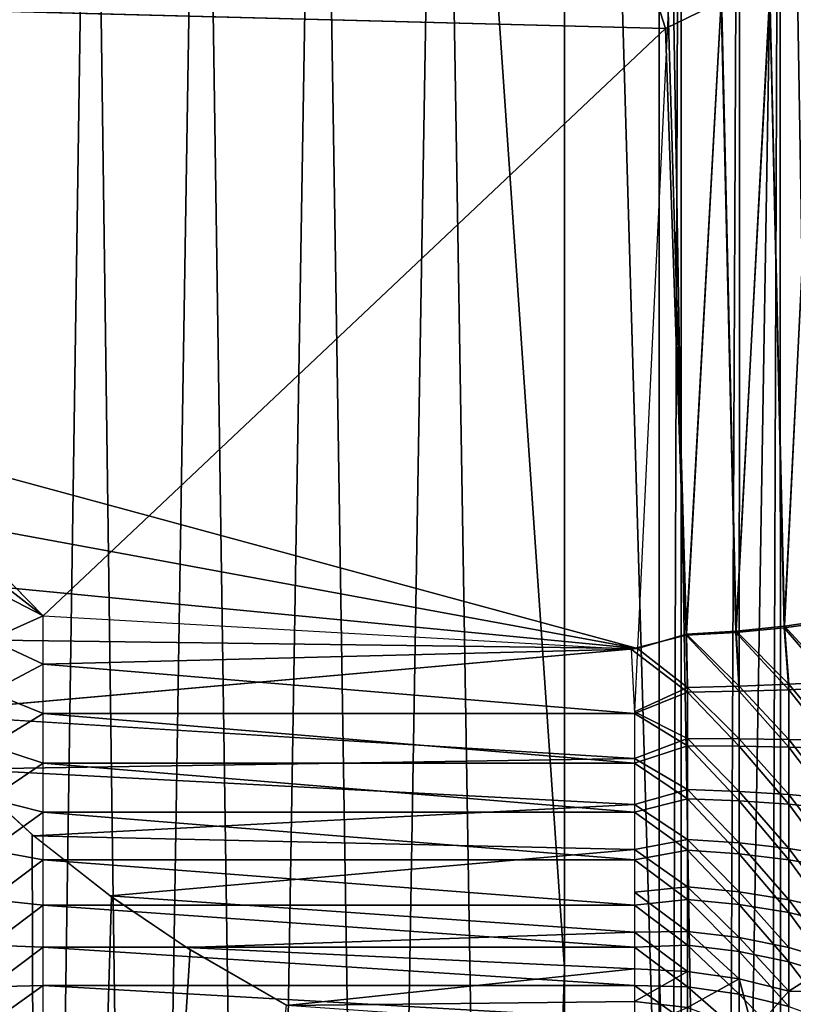
# Model space of a CAD drawing. Units: inches. Extents: x -25.9 to 26, y -17.6 to 15.4.
# Drawn here: x 23.1 to 23.6, y 11.8 to 12.5 of the extents above; entities that cross this region are included whole.
import ezdxf

# ---------------------------------------------------------------- set-up
doc = ezdxf.new("R2010")
doc.units = ezdxf.units.IN
doc.header["$MEASUREMENT"] = 0
doc.layers.add('SEAT-BASEFRAME', color=5, linetype='Continuous')

msp = doc.modelspace()

# ---------------------------------------------------------------- linework, layer by layer
at = {"layer": 'SEAT-BASEFRAME'}
for points, invisible_edges in [([(23.53124, 11.63946, 14.87231), (23.46874, 13.78228, 7.62419), (23.46874, 11.63946, 14.87231)], 12), ([(23.53124, 13.78228, 7.62419), (23.46874, 13.78228, 7.62419), (23.53124, 11.63946, 14.87231)], 1), ([(23.51502, 13.06635, 5.04553), (23.51499, 4.89508, 7.32192), (22.95041, 13.06923, 5.04536)], 13), ([(22.95041, 13.06923, 5.04536), (23.51499, 4.89508, 7.32192), (22.96799, 4.89508, 7.32192)], 12), ([(23.54545, 13.04993, 5.05105), (23.51499, 4.89508, 7.32192), (23.51502, 13.06635, 5.04553)], 2), ([(22.90624, 12.48155, 7.58958), (23.53706, 12.46594, 7.5851), (22.90624, 12.21114, 7.50861)], 2), ([(22.90624, 12.47057, 7.57636), (22.93744, 12.27876, 7.51869), (23.53544, 12.45411, 7.57137)], 2), ([(22.90624, 12.21114, 7.50861), (23.53706, 12.46594, 7.5851), (23.51693, 12.04548, 7.45865)], 1), ([(23.53544, 12.45411, 7.57137), (22.93744, 12.27876, 7.51869), (23.00123, 12.19345, 7.49278)], 13), ([(23.53544, 12.45411, 7.57137), (23.00123, 12.19345, 7.49278), (23.12499, 12.06699, 7.45438)], 1), ([(23.12499, 12.06699, 7.45438), (23.51261, 12.04506, 7.44862), (23.53544, 12.45411, 7.57137)], 2), ([(23.54897, 12.05417, 7.44835), (23.53544, 12.45411, 7.57137), (23.51261, 12.04506, 7.44862)], 2), ([(23.03498, 12.00249, 7.4534), (23.51693, 12.04548, 7.45865), (23.51499, 12.00359, 7.4538)], 12), ([(23.03498, 12.00249, 7.4534), (23.51499, 12.00359, 7.4538), (23.51499, 11.97283, 7.4546)], 1), ([(23.16932, 11.88222, 7.48148), (23.51499, 11.91286, 7.46791), (23.51499, 11.88465, 7.48021)], 12), ([(23.16932, 11.88222, 7.48148), (23.51499, 11.88465, 7.48021), (23.51499, 11.85824, 7.49601)], 1), ([(23.59305, 11.79278, 7.54151), (23.66462, 11.81899, 7.46307), (23.62452, 11.74166, 7.69201)], 12)]:
    msp.add_3dface(points, dxfattribs=dict(at, invisible_edges=invisible_edges))
for points in [[(23.63581, 13.05999, 5.07874), (23.61387, 4.7391, 7.3859), (23.61066, 13.04605, 5.06984)], [(23.63581, 13.05999, 5.07874), (23.64406, 4.74265, 7.40098), (23.61387, 4.7391, 7.3859)], [(23.54545, 13.04993, 5.05105), (23.54762, 4.89566, 7.32398), (23.51499, 4.89508, 7.32192)], [(23.58432, 13.0508, 5.05891), (23.54762, 4.89566, 7.32398), (23.54545, 13.04993, 5.05105)], [(23.58432, 13.0508, 5.05891), (23.58182, 4.73662, 7.3749), (23.54762, 4.89566, 7.32398)], [(23.61066, 13.04605, 5.06984), (23.58182, 4.73662, 7.3749), (23.58432, 13.0508, 5.05891)], [(23.61066, 13.04605, 5.06984), (23.61387, 4.7391, 7.3859), (23.58182, 4.73662, 7.3749)], [(23.46874, 13.03221, 10.36878), (23.38687, 13.02676, 10.36722), (23.46874, 11.83417, 14.28052)], [(23.57266, 10.57198, 17.93592), (23.61311, 13.02676, 10.36722), (23.53124, 13.03221, 10.36878)], [(23.57266, 10.57198, 17.93592), (23.53124, 13.03221, 10.36878), (23.53124, 11.83417, 14.28052)], [(23.30657, 13.01051, 10.36256), (23.34529, 10.56115, 17.93198), (23.38687, 13.02676, 10.36722)], [(23.38687, 13.02676, 10.36722), (23.34529, 10.56115, 17.93198), (23.42732, 10.57198, 17.93592)], [(23.46874, 11.83417, 14.28052), (23.38687, 13.02676, 10.36722), (23.42732, 10.57198, 17.93592)], [(23.65469, 10.56115, 17.93198), (23.61311, 13.02676, 10.36722), (23.57266, 10.57198, 17.93592)], [(23.65469, 10.56115, 17.93198), (23.69341, 13.01051, 10.36256), (23.61311, 13.02676, 10.36722)], [(23.22936, 12.98377, 10.35489), (23.26567, 10.53969, 17.92417), (23.30657, 13.01051, 10.36256)], [(23.30657, 13.01051, 10.36256), (23.26567, 10.53969, 17.92417), (23.34529, 10.56115, 17.93198)], [(23.15673, 12.94706, 10.34436), (23.18999, 10.50803, 17.91265), (23.22936, 12.98377, 10.35489)], [(23.22936, 12.98377, 10.35489), (23.18999, 10.50803, 17.91265), (23.26567, 10.53969, 17.92417)], [(23.09006, 12.90106, 10.33117), (23.11974, 10.46678, 17.89763), (23.15673, 12.94706, 10.34436)], [(23.15673, 12.94706, 10.34436), (23.11974, 10.46678, 17.89763), (23.18999, 10.50803, 17.91265)], [(23.09006, 12.90106, 10.33117), (23.05629, 10.41675, 17.87942), (23.11974, 10.46678, 17.89763)], [(23.52728, 12.47993, 7.57775), (22.90624, 12.47057, 7.57636), (23.53544, 12.45411, 7.57137)], [(23.52728, 12.47993, 7.57775), (23.53544, 12.45411, 7.57137), (23.57212, 12.4721, 7.56998)], [(23.61379, 12.06003, 7.44167), (23.63456, 12.48137, 7.55856), (23.60419, 12.47834, 7.57224)], [(23.64385, 12.06446, 7.42693), (23.63456, 12.48137, 7.55856), (23.61379, 12.06003, 7.44167)], [(23.54897, 12.05417, 7.44835), (23.57212, 12.4721, 7.56998), (23.53544, 12.45411, 7.57137)], [(23.54912, 12.05475, 7.45883), (23.57223, 12.47625, 7.58185), (23.53706, 12.46594, 7.5851)], [(23.58172, 12.05598, 7.44189), (23.57212, 12.4721, 7.56998), (23.54897, 12.05417, 7.44835)], [(23.58192, 12.05674, 7.45239), (23.57223, 12.47625, 7.58185), (23.54912, 12.05475, 7.45883)], [(23.58172, 12.05598, 7.44189), (23.60408, 12.47411, 7.56037), (23.57212, 12.4721, 7.56998)], [(23.58192, 12.05674, 7.45239), (23.60419, 12.47834, 7.57224), (23.57223, 12.47625, 7.58185)], [(23.61363, 12.05904, 7.43113), (23.60408, 12.47411, 7.56037), (23.58172, 12.05598, 7.44189)], [(23.61379, 12.06003, 7.44167), (23.60419, 12.47834, 7.57224), (23.58192, 12.05674, 7.45239)], [(23.61363, 12.05904, 7.43113), (23.63447, 12.47701, 7.54666), (23.60408, 12.47411, 7.56037)], [(23.64373, 12.06318, 7.41631), (23.63447, 12.47701, 7.54666), (23.61363, 12.05904, 7.43113)], [(23.54912, 12.05475, 7.45883), (23.53706, 12.46594, 7.5851), (23.51693, 12.04548, 7.45865)], [(22.90624, 12.21114, 7.50861), (23.51693, 12.04548, 7.45865), (22.92985, 12.15363, 7.49114)], [(23.12499, 12.06699, 7.45438), (23.00078, 12.19397, 7.49294), (23.05608, 12.12039, 7.46655)], [(22.92985, 12.15363, 7.49114), (23.51693, 12.04548, 7.45865), (22.96074, 12.09893, 7.47454)], [(23.0902, 12.08497, 7.45799), (23.12499, 12.06699, 7.45438), (23.05608, 12.12039, 7.46655)], [(22.96074, 12.09893, 7.47454), (23.51693, 12.04548, 7.45865), (22.99326, 12.05224, 7.46061)], [(23.0902, 12.05129, 7.44767), (23.12499, 12.06699, 7.45438), (23.0902, 12.08497, 7.45799)], [(23.0902, 12.05129, 7.44767), (23.12499, 12.03507, 7.44694), (23.12499, 12.06699, 7.45438)], [(23.51261, 12.04506, 7.44862), (23.12499, 12.03507, 7.44694), (23.12499, 12.06699, 7.45438)], [(23.61363, 12.05904, 7.43113), (23.64747, 12.01963, 7.40672), (23.64373, 12.06318, 7.41631)], [(23.61379, 12.06003, 7.44167), (23.64747, 12.02349, 7.41716), (23.64385, 12.06446, 7.42693)], [(23.54912, 12.05475, 7.45883), (23.5839, 12.02053, 7.44531), (23.58192, 12.05674, 7.45239)], [(23.61668, 12.0182, 7.42303), (23.61363, 12.05904, 7.43113), (23.58172, 12.05598, 7.44189)], [(23.58192, 12.05674, 7.45239), (23.61668, 12.02178, 7.43344), (23.61379, 12.06003, 7.44167)], [(23.5839, 12.02053, 7.44531), (23.61668, 12.02178, 7.43344), (23.58192, 12.05674, 7.45239)], [(23.61668, 12.0182, 7.42303), (23.64747, 12.01963, 7.40672), (23.61363, 12.05904, 7.43113)], [(23.61668, 12.02178, 7.43344), (23.64747, 12.02349, 7.41716), (23.61379, 12.06003, 7.44167)], [(22.99326, 12.05224, 7.46061), (23.51693, 12.04548, 7.45865), (23.03498, 12.00249, 7.4534)], [(23.0902, 12.01651, 7.44214), (23.12499, 12.03507, 7.44694), (23.0902, 12.05129, 7.44767)], [(23.54897, 12.05417, 7.44835), (23.51261, 12.04506, 7.44862), (23.54979, 12.01651, 7.44214)], [(23.51693, 12.04548, 7.45865), (23.54979, 12.01978, 7.45252), (23.54912, 12.05475, 7.45883)], [(23.5839, 12.01715, 7.43492), (23.58172, 12.05598, 7.44189), (23.54897, 12.05417, 7.44835)], [(23.54897, 12.05417, 7.44835), (23.54979, 12.01651, 7.44214), (23.5839, 12.01715, 7.43492)], [(23.54912, 12.05475, 7.45883), (23.54979, 12.01978, 7.45252), (23.5839, 12.02053, 7.44531)], [(23.5839, 12.01715, 7.43492), (23.61668, 12.0182, 7.42303), (23.58172, 12.05598, 7.44189)], [(23.51499, 12.00246, 7.44373), (23.12499, 12.03507, 7.44694), (23.51261, 12.04506, 7.44862)], [(23.51261, 12.04506, 7.44862), (23.51499, 12.00246, 7.44373), (23.54979, 12.01651, 7.44214)], [(23.51499, 12.00359, 7.4538), (23.54979, 12.01978, 7.45252), (23.51693, 12.04548, 7.45865)], [(23.0902, 12.01651, 7.44214), (23.12499, 12.00246, 7.44373), (23.12499, 12.03507, 7.44694)], [(23.51499, 12.00246, 7.44373), (23.12499, 12.00246, 7.44373), (23.12499, 12.03507, 7.44694)], [(23.51499, 12.00359, 7.4538), (23.54979, 11.98598, 7.45134), (23.54979, 12.01978, 7.45252)], [(23.5839, 12.02053, 7.44531), (23.54979, 12.01978, 7.45252), (23.5839, 11.98572, 7.44409)], [(23.54979, 12.01978, 7.45252), (23.54979, 11.98598, 7.45134), (23.5839, 11.98572, 7.44409)], [(23.5839, 12.02053, 7.44531), (23.61668, 11.98531, 7.43217), (23.61668, 12.02178, 7.43344)], [(23.5839, 11.98572, 7.44409), (23.61668, 11.98531, 7.43217), (23.5839, 12.02053, 7.44531)], [(23.61668, 11.98031, 7.42235), (23.61668, 12.0182, 7.42303), (23.5839, 12.01715, 7.43492)], [(23.61668, 12.02178, 7.43344), (23.64747, 11.98473, 7.41581), (23.64747, 12.02349, 7.41716)], [(23.61668, 11.98531, 7.43217), (23.64747, 11.98473, 7.41581), (23.61668, 12.02178, 7.43344)], [(23.64747, 11.97946, 7.40599), (23.64747, 12.01963, 7.40672), (23.61668, 12.0182, 7.42303)], [(23.61668, 11.98031, 7.42235), (23.64747, 11.97946, 7.40599), (23.61668, 12.0182, 7.42303)], [(23.0902, 11.9813, 7.4415), (23.12499, 12.00246, 7.44373), (23.0902, 12.01651, 7.44214)], [(23.54979, 12.01651, 7.44214), (23.51499, 12.00246, 7.44373), (23.54979, 11.9813, 7.4415)], [(23.5839, 12.01715, 7.43492), (23.54979, 12.01651, 7.44214), (23.5839, 11.98093, 7.43426)], [(23.54979, 12.01651, 7.44214), (23.54979, 11.9813, 7.4415), (23.5839, 11.98093, 7.43426)], [(23.5839, 12.01715, 7.43492), (23.5839, 11.98093, 7.43426), (23.61668, 11.98031, 7.42235)], [(23.03498, 12.00249, 7.4534), (23.51499, 11.97283, 7.4546), (23.07046, 11.96577, 7.45534)], [(23.0902, 11.9813, 7.4415), (23.12499, 11.9697, 7.44481), (23.12499, 12.00246, 7.44373)], [(23.51499, 11.9697, 7.44481), (23.12499, 11.9697, 7.44481), (23.12499, 12.00246, 7.44373)], [(23.51499, 11.9697, 7.44481), (23.12499, 12.00246, 7.44373), (23.51499, 12.00246, 7.44373)], [(23.51499, 11.97283, 7.4546), (23.54979, 11.98598, 7.45134), (23.51499, 12.00359, 7.4538)], [(23.51499, 12.00246, 7.44373), (23.51499, 11.9697, 7.44481), (23.54979, 11.9813, 7.4415)], [(23.51499, 11.97283, 7.4546), (23.54979, 11.95234, 7.45488), (23.54979, 11.98598, 7.45134)], [(23.5839, 11.95108, 7.44773), (23.5839, 11.98572, 7.44409), (23.54979, 11.98598, 7.45134)], [(23.5839, 11.95108, 7.44773), (23.54979, 11.98598, 7.45134), (23.54979, 11.95234, 7.45488)], [(23.61668, 11.94901, 7.43599), (23.61668, 11.98531, 7.43217), (23.5839, 11.98572, 7.44409)], [(23.61668, 11.94901, 7.43599), (23.5839, 11.98572, 7.44409), (23.5839, 11.95108, 7.44773)], [(23.64747, 11.94616, 7.41986), (23.61668, 11.98531, 7.43217), (23.61668, 11.94901, 7.43599)], [(23.64747, 11.94616, 7.41986), (23.64747, 11.98473, 7.41581), (23.61668, 11.98531, 7.43217)], [(23.12258, 10.29845, 13.21938), (22.90624, 11.09237, 11.38097), (23.05557, 11.97999, 7.45353)], [(23.05557, 11.97999, 7.45353), (23.11779, 11.92266, 7.46461), (23.12258, 10.29845, 13.21938)], [(23.0902, 11.94634, 7.44577), (23.12499, 11.9697, 7.44481), (23.0902, 11.9813, 7.4415)], [(23.54979, 11.9813, 7.4415), (23.51499, 11.9697, 7.44481), (23.54979, 11.94634, 7.44577)], [(23.54979, 11.9813, 7.4415), (23.54979, 11.94634, 7.44577), (23.5839, 11.94496, 7.43865)], [(23.5839, 11.98093, 7.43426), (23.54979, 11.9813, 7.4415), (23.5839, 11.94496, 7.43865)], [(23.5839, 11.98093, 7.43426), (23.5839, 11.94496, 7.43865), (23.61668, 11.94269, 7.42694)], [(23.61668, 11.98031, 7.42235), (23.5839, 11.98093, 7.43426), (23.61668, 11.94269, 7.42694)], [(23.61668, 11.98031, 7.42235), (23.61668, 11.94269, 7.42694), (23.64747, 11.93958, 7.41087)], [(23.64747, 11.93958, 7.41087), (23.64747, 11.97946, 7.40599), (23.61668, 11.98031, 7.42235)], [(23.07046, 11.96577, 7.45534), (23.51499, 11.97283, 7.4546), (23.51499, 11.94242, 7.45933)], [(23.51499, 11.94242, 7.45933), (23.54979, 11.95234, 7.45488), (23.51499, 11.97283, 7.4546)], [(23.07046, 11.96577, 7.45534), (23.51499, 11.94242, 7.45933), (23.11862, 11.92195, 7.46483)], [(23.0902, 11.94634, 7.44577), (23.12499, 11.93737, 7.45018), (23.12499, 11.9697, 7.44481)], [(23.51499, 11.93737, 7.45018), (23.12499, 11.93737, 7.45018), (23.12499, 11.9697, 7.44481)], [(23.51499, 11.93737, 7.45018), (23.12499, 11.9697, 7.44481), (23.51499, 11.9697, 7.44481)], [(23.51499, 11.9697, 7.44481), (23.51499, 11.93737, 7.45018), (23.54979, 11.94634, 7.44577)], [(23.0902, 11.91232, 7.45486), (23.12499, 11.93737, 7.45018), (23.0902, 11.94634, 7.44577)], [(23.51499, 11.94242, 7.45933), (23.54979, 11.91952, 7.46306), (23.54979, 11.95234, 7.45488)], [(23.54979, 11.94634, 7.44577), (23.51499, 11.93737, 7.45018), (23.54979, 11.91232, 7.45486)], [(23.5839, 11.95108, 7.44773), (23.54979, 11.95234, 7.45488), (23.5839, 11.91728, 7.45616)], [(23.54979, 11.91952, 7.46306), (23.5839, 11.91728, 7.45616), (23.54979, 11.95234, 7.45488)], [(23.54979, 11.94634, 7.44577), (23.54979, 11.91232, 7.45486), (23.5839, 11.90996, 7.44801)], [(23.5839, 11.94496, 7.43865), (23.54979, 11.94634, 7.44577), (23.5839, 11.90996, 7.44801)], [(23.61668, 11.91359, 7.44482), (23.5839, 11.95108, 7.44773), (23.5839, 11.91728, 7.45616)], [(23.61668, 11.94901, 7.43599), (23.5839, 11.95108, 7.44773), (23.61668, 11.91359, 7.44482)], [(23.64747, 11.90853, 7.42924), (23.64747, 11.94616, 7.41986), (23.61668, 11.94901, 7.43599)], [(23.61668, 11.91359, 7.44482), (23.64747, 11.90853, 7.42924), (23.61668, 11.94901, 7.43599)], [(23.11862, 11.92195, 7.46483), (23.51499, 11.94242, 7.45933), (23.51499, 11.91286, 7.46791)], [(23.51499, 11.91286, 7.46791), (23.54979, 11.91952, 7.46306), (23.51499, 11.94242, 7.45933)], [(23.61668, 11.94269, 7.42694), (23.5839, 11.94496, 7.43865), (23.61668, 11.90609, 7.43672)], [(23.5839, 11.94496, 7.43865), (23.5839, 11.90996, 7.44801), (23.61668, 11.90609, 7.43672)], [(23.64747, 11.93958, 7.41087), (23.61668, 11.94269, 7.42694), (23.64747, 11.90077, 7.42124)], [(23.61668, 11.94269, 7.42694), (23.61668, 11.90609, 7.43672), (23.64747, 11.90077, 7.42124)], [(23.0902, 11.91232, 7.45486), (23.12499, 11.90602, 7.45972), (23.12499, 11.93737, 7.45018)], [(23.51499, 11.90602, 7.45972), (23.12499, 11.90602, 7.45972), (23.12499, 11.93737, 7.45018)], [(23.51499, 11.90602, 7.45972), (23.12499, 11.93737, 7.45018), (23.51499, 11.93737, 7.45018)], [(23.51499, 11.93737, 7.45018), (23.51499, 11.90602, 7.45972), (23.54979, 11.91232, 7.45486)], [(23.12258, 10.29845, 13.21938), (23.11779, 11.92266, 7.46461), (23.17018, 11.8816, 7.48181)], [(23.11862, 11.92195, 7.46483), (23.51499, 11.91286, 7.46791), (23.16932, 11.88222, 7.48148)], [(23.54979, 11.88816, 7.47573), (23.54979, 11.91952, 7.46306), (23.51499, 11.91286, 7.46791)], [(23.54979, 11.88816, 7.47573), (23.5839, 11.88498, 7.46921), (23.54979, 11.91952, 7.46306)], [(23.5839, 11.88498, 7.46921), (23.5839, 11.91728, 7.45616), (23.54979, 11.91952, 7.46306)], [(23.5839, 11.91728, 7.45616), (23.61668, 11.87975, 7.45849), (23.61668, 11.91359, 7.44482)], [(23.5839, 11.88498, 7.46921), (23.61668, 11.87975, 7.45849), (23.5839, 11.91728, 7.45616)], [(23.0902, 11.87987, 7.46861), (23.12499, 11.90602, 7.45972), (23.0902, 11.91232, 7.45486)], [(23.51499, 11.91286, 7.46791), (23.51499, 11.88465, 7.48021), (23.54979, 11.88816, 7.47573)], [(23.54979, 11.91232, 7.45486), (23.51499, 11.90602, 7.45972), (23.54979, 11.87989, 7.46861)], [(23.5839, 11.90996, 7.44801), (23.54979, 11.91232, 7.45486), (23.5839, 11.8766, 7.46214)], [(23.54979, 11.91232, 7.45486), (23.54979, 11.87989, 7.46861), (23.5839, 11.8766, 7.46214)], [(23.61668, 11.90609, 7.43672), (23.5839, 11.90996, 7.44801), (23.61668, 11.8712, 7.45151)], [(23.5839, 11.90996, 7.44801), (23.5839, 11.8766, 7.46214), (23.61668, 11.8712, 7.45151)], [(23.61668, 11.91359, 7.44482), (23.64747, 11.87257, 7.44377), (23.64747, 11.90853, 7.42924)], [(23.61668, 11.87975, 7.45849), (23.64747, 11.87257, 7.44377), (23.61668, 11.91359, 7.44482)], [(23.0902, 11.87987, 7.46861), (23.12499, 11.87618, 7.47329), (23.12499, 11.90602, 7.45972)], [(23.51499, 11.87618, 7.47329), (23.12499, 11.87618, 7.47329), (23.12499, 11.90602, 7.45972)], [(23.51499, 11.87618, 7.47329), (23.12499, 11.90602, 7.45972), (23.51499, 11.90602, 7.45972)], [(23.51499, 11.90602, 7.45972), (23.51499, 11.87618, 7.47329), (23.54979, 11.87989, 7.46861)], [(23.61668, 11.90609, 7.43672), (23.61668, 11.8712, 7.45151), (23.64747, 11.86377, 7.43691)], [(23.64747, 11.90077, 7.42124), (23.61668, 11.90609, 7.43672), (23.64747, 11.86377, 7.43691)], [(23.54979, 11.88816, 7.47573), (23.51499, 11.88465, 7.48021), (23.54979, 11.85887, 7.49264)], [(23.54979, 11.88816, 7.47573), (23.54979, 11.85887, 7.49264), (23.5839, 11.85481, 7.48663)], [(23.5839, 11.85481, 7.48663), (23.5839, 11.88498, 7.46921), (23.54979, 11.88816, 7.47573)], [(23.12258, 10.29845, 13.21938), (23.17018, 11.8816, 7.48181), (23.22198, 11.8467, 7.50448)], [(23.16932, 11.88222, 7.48148), (23.51499, 11.85824, 7.49601), (23.2196, 11.8482, 7.50332)], [(23.51499, 11.85824, 7.49601), (23.54979, 11.85887, 7.49264), (23.51499, 11.88465, 7.48021)], [(23.5839, 11.85481, 7.48663), (23.61668, 11.84814, 7.47674), (23.5839, 11.88498, 7.46921)], [(23.61668, 11.84814, 7.47674), (23.61668, 11.87975, 7.45849), (23.5839, 11.88498, 7.46921)], [(23.0902, 11.84969, 7.48672), (23.12499, 11.87618, 7.47329), (23.0902, 11.87987, 7.46861)], [(23.0902, 11.84969, 7.48672), (23.12499, 11.84838, 7.49064), (23.12499, 11.87618, 7.47329)], [(23.51499, 11.84838, 7.49064), (23.12499, 11.84838, 7.49064), (23.12499, 11.87618, 7.47329)], [(23.51499, 11.84838, 7.49064), (23.12499, 11.87618, 7.47329), (23.51499, 11.87618, 7.47329)], [(23.54979, 11.87989, 7.46861), (23.51499, 11.87618, 7.47329), (23.54979, 11.84969, 7.48672)], [(23.51499, 11.87618, 7.47329), (23.51499, 11.84838, 7.49064), (23.54979, 11.84969, 7.48672)], [(23.5839, 11.8766, 7.46214), (23.54979, 11.87989, 7.46861), (23.5839, 11.84554, 7.48078)], [(23.54979, 11.87989, 7.46861), (23.54979, 11.84969, 7.48672), (23.5839, 11.84554, 7.48078)], [(23.5839, 11.8766, 7.46214), (23.5839, 11.84554, 7.48078), (23.61668, 11.8387, 7.47101)], [(23.61668, 11.8712, 7.45151), (23.5839, 11.8766, 7.46214), (23.61668, 11.8387, 7.47101)], [(23.61668, 11.84814, 7.47674), (23.64747, 11.83899, 7.46316), (23.61668, 11.87975, 7.45849)], [(23.61668, 11.87975, 7.45849), (23.64747, 11.83899, 7.46316), (23.64747, 11.87257, 7.44377)], [(23.64747, 11.86377, 7.43691), (23.61668, 11.8712, 7.45151), (23.64747, 11.82932, 7.45759)], [(23.61668, 11.8712, 7.45151), (23.61668, 11.8387, 7.47101), (23.64747, 11.82932, 7.45759)], [(23.2196, 11.8482, 7.50332), (23.51499, 11.85824, 7.49601), (23.51499, 11.83407, 7.51507)], [(23.51499, 11.85824, 7.49601), (23.54979, 11.83239, 7.51331), (23.54979, 11.85887, 7.49264)], [(23.51499, 11.83407, 7.51507), (23.54979, 11.83239, 7.51331), (23.51499, 11.85824, 7.49601)], [(23.54979, 11.85887, 7.49264), (23.54979, 11.83239, 7.51331), (23.5839, 11.82748, 7.50797)], [(23.5839, 11.85481, 7.48663), (23.54979, 11.85887, 7.49264), (23.5839, 11.82748, 7.50797)], [(23.0902, 11.82231, 7.50887), (23.12499, 11.84838, 7.49064), (23.0902, 11.84969, 7.48672)], [(23.54979, 11.84969, 7.48672), (23.51499, 11.84838, 7.49064), (23.54979, 11.82231, 7.50887)], [(23.54979, 11.84969, 7.48672), (23.54979, 11.82231, 7.50887), (23.5839, 11.81737, 7.50356)], [(23.5839, 11.84554, 7.48078), (23.54979, 11.84969, 7.48672), (23.5839, 11.81737, 7.50356)], [(23.61668, 11.81944, 7.49916), (23.61668, 11.84814, 7.47674), (23.5839, 11.85481, 7.48663)], [(23.5839, 11.85481, 7.48663), (23.5839, 11.82748, 7.50797), (23.61668, 11.81944, 7.49916)], [(23.0902, 11.82231, 7.50887), (23.12499, 11.82308, 7.51148), (23.12499, 11.84838, 7.49064)], [(23.22198, 11.8467, 7.50448), (23.28519, 11.81022, 7.53926), (23.12258, 10.29845, 13.21938)], [(23.51499, 11.82308, 7.51148), (23.12499, 11.82308, 7.51148), (23.12499, 11.84838, 7.49064)], [(23.51499, 11.82308, 7.51148), (23.12499, 11.84838, 7.49064), (23.51499, 11.84838, 7.49064)], [(23.2196, 11.8482, 7.50332), (23.51499, 11.83407, 7.51507), (23.2857, 11.80993, 7.53955)], [(23.51499, 11.84838, 7.49064), (23.51499, 11.82308, 7.51148), (23.54979, 11.82231, 7.50887)], [(23.61668, 11.8387, 7.47101), (23.5839, 11.84554, 7.48078), (23.61668, 11.80924, 7.49483)], [(23.5839, 11.84554, 7.48078), (23.5839, 11.81737, 7.50356), (23.61668, 11.80924, 7.49483)], [(23.61668, 11.81944, 7.49916), (23.64747, 11.83899, 7.46316), (23.61668, 11.84814, 7.47674)], [(23.66462, 11.81899, 7.46307), (23.64747, 11.83899, 7.46316), (23.61668, 11.81944, 7.49916)], [(23.61668, 11.8387, 7.47101), (23.61668, 11.80924, 7.49483), (23.64747, 11.79808, 7.48285)], [(23.64747, 11.82932, 7.45759), (23.61668, 11.8387, 7.47101), (23.64747, 11.79808, 7.48285)], [(23.2857, 11.80993, 7.53955), (23.51499, 11.83407, 7.51507), (23.51499, 11.81254, 7.53706)], [(23.46874, 11.83417, 14.28052), (23.42732, 10.57198, 17.93592), (23.46874, 10.49655, 18.14676)], [(23.51499, 11.81254, 7.53706), (23.54979, 11.83239, 7.51331), (23.51499, 11.83407, 7.51507)], [(23.51499, 11.81254, 7.53706), (23.54979, 11.80872, 7.53779), (23.54979, 11.83239, 7.51331)], [(23.53124, 11.83417, 14.28052), (23.53124, 10.49655, 18.14676), (23.57266, 10.57198, 17.93592)], [(23.5839, 11.82748, 7.50797), (23.54979, 11.83239, 7.51331), (23.54979, 11.80872, 7.53779)], [(23.0902, 11.79828, 7.53461), (23.12499, 11.80073, 7.53545), (23.12499, 11.82308, 7.51148)], [(23.0902, 11.79828, 7.53461), (23.12499, 11.82308, 7.51148), (23.0902, 11.82231, 7.50887)], [(23.51499, 11.80073, 7.53545), (23.12499, 11.80073, 7.53545), (23.12499, 11.82308, 7.51148)], [(23.51499, 11.80073, 7.53545), (23.12499, 11.82308, 7.51148), (23.51499, 11.82308, 7.51148)], [(23.54979, 11.82231, 7.50887), (23.51499, 11.82308, 7.51148), (23.54979, 11.79828, 7.53461)], [(23.51499, 11.82308, 7.51148), (23.51499, 11.80073, 7.53545), (23.54979, 11.79828, 7.53461)], [(23.5839, 11.82748, 7.50797), (23.54979, 11.80872, 7.53779), (23.59305, 11.79278, 7.54151)], [(23.61668, 11.81944, 7.49916), (23.5839, 11.82748, 7.50797), (23.59305, 11.79278, 7.54151)], [(23.54979, 11.82231, 7.50887), (23.54979, 11.79828, 7.53461), (23.5839, 11.79264, 7.53004)], [(23.5839, 11.81737, 7.50356), (23.54979, 11.82231, 7.50887), (23.5839, 11.79264, 7.53004)], [(23.5839, 11.81737, 7.50356), (23.5839, 11.79264, 7.53004), (23.61668, 11.78338, 7.52253)], [(23.61668, 11.80924, 7.49483), (23.5839, 11.81737, 7.50356), (23.61668, 11.78338, 7.52253)], [(23.59305, 11.79278, 7.54151), (23.66462, 11.81899, 7.46307), (23.61668, 11.81944, 7.49916)], [(23.2857, 11.80993, 7.53955), (23.51499, 11.81254, 7.53706), (23.51499, 11.794, 7.56162)], [(23.51499, 11.794, 7.56162), (23.54979, 11.80872, 7.53779), (23.51499, 11.81254, 7.53706)]]:
    msp.add_3dface(points, dxfattribs=at)

doc.saveas('drawing.dxf')
